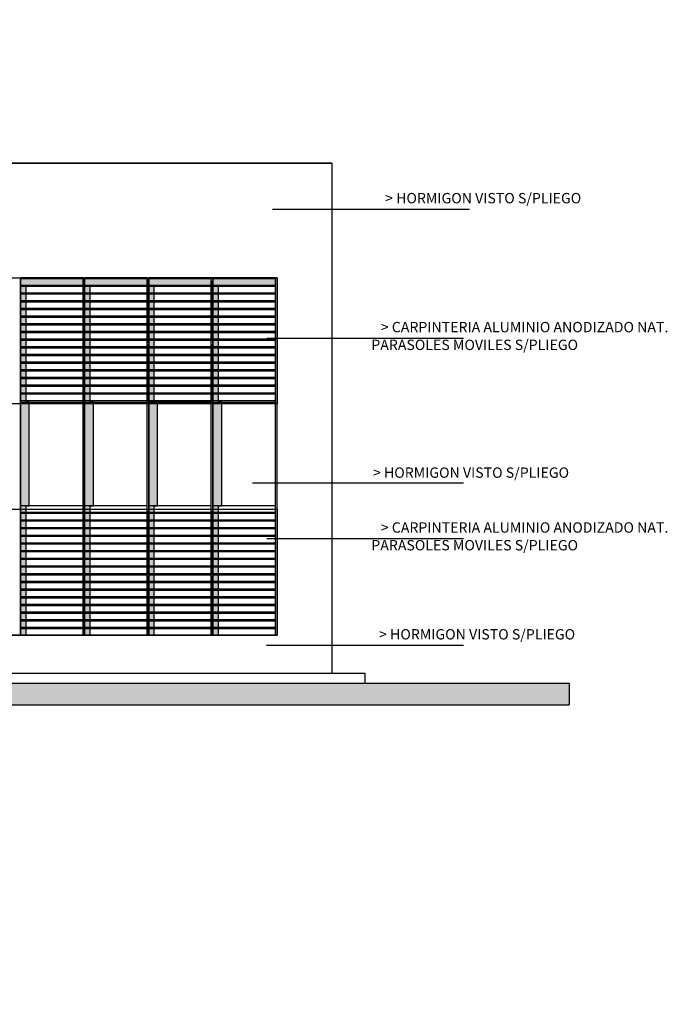
# Model space of a CAD drawing. Units: feet. Extents: x -128 to 3548, y -708 to 1998.
# Drawn here: x 142 to 154, y -235 to -218 of the extents above; entities that cross this region are included whole.
import ezdxf

# ---------------------------------------------------------------- set-up
doc = ezdxf.new("R2010")
doc.units = ezdxf.units.FT
doc.header["$MEASUREMENT"] = 0
doc.layers.add('0B-AMARILLO2', color=2, linetype='Continuous', lineweight=20)
doc.layers.add('texto', color=1, linetype='Continuous')
doc.styles.add('style1', font='arial.ttf', dxfattribs={"height": 0.002})

msp = doc.modelspace()

# ---------------------------------------------------------------- hatches: boundary and pattern name
h = msp.add_hatch(color=253)
h.paths.add_polyline_path([(141.73, -222.256), (142.87, -222.256), (142.87, -222.376), (141.83, -222.376), (141.73, -222.376)])
h.paths.add_polyline_path([(141.73, -222.396), (141.83, -222.396), (141.83, -222.516), (141.73, -222.516)])
h.paths.add_polyline_path([(141.73, -222.536), (141.83, -222.536), (141.83, -222.656), (141.73, -222.656)])
h.paths.add_polyline_path([(141.73, -222.676), (141.83, -222.676), (141.83, -222.796), (141.73, -222.796)])
h.paths.add_polyline_path([(141.73, -222.816), (141.83, -222.816), (141.83, -222.936), (141.73, -222.936)])
h.paths.add_polyline_path([(141.73, -222.956), (141.83, -222.956), (141.83, -223.076), (141.73, -223.076)])
h.paths.add_polyline_path([(141.73, -223.096), (141.83, -223.096), (141.83, -223.216), (141.73, -223.216)])
h.paths.add_polyline_path([(141.73, -223.236), (141.83, -223.236), (141.83, -223.356), (141.73, -223.356)])
h.paths.add_polyline_path([(141.73, -223.376), (141.83, -223.376), (141.83, -223.496), (141.73, -223.496)])
h.paths.add_polyline_path([(141.73, -223.516), (141.83, -223.516), (141.83, -223.636), (141.73, -223.636)])
h.paths.add_polyline_path([(141.73, -223.656), (141.83, -223.656), (141.83, -223.776), (141.73, -223.776)])
h.paths.add_polyline_path([(141.73, -223.796), (141.83, -223.796), (141.83, -223.916), (141.73, -223.916)])
h.paths.add_polyline_path([(141.73, -223.936), (141.83, -223.936), (141.83, -224.056), (141.73, -224.056)])
h.paths.add_polyline_path([(141.73, -224.076), (141.83, -224.076), (141.83, -224.196), (141.73, -224.196)])
h.paths.add_polyline_path([(141.73, -224.216), (141.83, -224.216), (141.83, -224.336), (141.73, -224.336)])
h.paths.add_polyline_path([(141.73, -224.356), (141.83, -224.356), (141.83, -224.476), (141.73, -224.476)])
h.paths.add_polyline_path([(141.73, -226.396), (141.83, -226.396), (141.83, -226.516), (141.73, -226.516)])
h.paths.add_polyline_path([(141.73, -226.536), (141.83, -226.536), (141.83, -226.656), (141.73, -226.656)])
h.paths.add_polyline_path([(141.73, -226.676), (141.83, -226.676), (141.83, -226.796), (141.73, -226.796)])
h.paths.add_polyline_path([(141.73, -226.816), (141.83, -226.816), (141.83, -226.936), (141.73, -226.936)])
h.paths.add_polyline_path([(141.73, -226.936), (141.83, -226.936), (141.83, -228.756), (141.73, -228.756)])
h = msp.add_hatch(color=253)
h.paths.add_polyline_path([(142.9, -222.256), (144.04, -222.256), (144.04, -222.376), (143, -222.376), (142.9, -222.376)])
h.paths.add_polyline_path([(142.9, -222.396), (143, -222.396), (143, -222.516), (142.9, -222.516)])
h.paths.add_polyline_path([(142.9, -222.536), (143, -222.536), (143, -222.656), (142.9, -222.656)])
h.paths.add_polyline_path([(142.9, -222.676), (143, -222.676), (143, -222.796), (142.9, -222.796)])
h.paths.add_polyline_path([(142.9, -222.816), (143, -222.816), (143, -222.936), (142.9, -222.936)])
h.paths.add_polyline_path([(142.9, -222.956), (143, -222.956), (143, -223.076), (142.9, -223.076)])
h.paths.add_polyline_path([(142.9, -223.096), (143, -223.096), (143, -223.216), (142.9, -223.216)])
h.paths.add_polyline_path([(142.9, -223.236), (143, -223.236), (143, -223.356), (142.9, -223.356)])
h.paths.add_polyline_path([(142.9, -223.376), (143, -223.376), (143, -223.496), (142.9, -223.496)])
h.paths.add_polyline_path([(142.9, -223.516), (143, -223.516), (143, -223.636), (142.9, -223.636)])
h.paths.add_polyline_path([(142.9, -223.656), (143, -223.656), (143, -223.776), (142.9, -223.776)])
h.paths.add_polyline_path([(142.9, -223.796), (143, -223.796), (143, -223.916), (142.9, -223.916)])
h.paths.add_polyline_path([(142.9, -223.936), (143, -223.936), (143, -224.056), (142.9, -224.056)])
h.paths.add_polyline_path([(142.9, -224.076), (143, -224.076), (143, -224.196), (142.9, -224.196)])
h.paths.add_polyline_path([(142.9, -224.216), (143, -224.216), (143, -224.336), (142.9, -224.336)])
h.paths.add_polyline_path([(142.9, -224.356), (143, -224.356), (143, -224.476), (142.9, -224.476)])
h.paths.add_polyline_path([(142.9, -226.396), (143, -226.396), (143, -226.516), (142.9, -226.516)])
h.paths.add_polyline_path([(142.9, -226.536), (143, -226.536), (143, -226.656), (142.9, -226.656)])
h.paths.add_polyline_path([(142.9, -226.676), (143, -226.676), (143, -226.796), (142.9, -226.796)])
h.paths.add_polyline_path([(142.9, -226.816), (143, -226.816), (143, -226.936), (142.9, -226.936)])
h.paths.add_polyline_path([(142.9, -226.936), (143, -226.936), (143, -228.756), (142.9, -228.756)])
h = msp.add_hatch(color=253)
h.paths.add_polyline_path([(144.07, -222.256), (145.21, -222.256), (145.21, -222.376), (144.17, -222.376), (144.07, -222.376)])
h.paths.add_polyline_path([(144.07, -222.396), (144.17, -222.396), (144.17, -222.516), (144.07, -222.516)])
h.paths.add_polyline_path([(144.07, -222.536), (144.17, -222.536), (144.17, -222.656), (144.07, -222.656)])
h.paths.add_polyline_path([(144.07, -222.676), (144.17, -222.676), (144.17, -222.796), (144.07, -222.796)])
h.paths.add_polyline_path([(144.07, -222.816), (144.17, -222.816), (144.17, -222.936), (144.07, -222.936)])
h.paths.add_polyline_path([(144.07, -222.956), (144.17, -222.956), (144.17, -223.076), (144.07, -223.076)])
h.paths.add_polyline_path([(144.07, -223.096), (144.17, -223.096), (144.17, -223.216), (144.07, -223.216)])
h.paths.add_polyline_path([(144.07, -223.236), (144.17, -223.236), (144.17, -223.356), (144.07, -223.356)])
h.paths.add_polyline_path([(144.07, -223.376), (144.17, -223.376), (144.17, -223.496), (144.07, -223.496)])
h.paths.add_polyline_path([(144.07, -223.516), (144.17, -223.516), (144.17, -223.636), (144.07, -223.636)])
h.paths.add_polyline_path([(144.07, -223.656), (144.17, -223.656), (144.17, -223.776), (144.07, -223.776)])
h.paths.add_polyline_path([(144.07, -223.796), (144.17, -223.796), (144.17, -223.916), (144.07, -223.916)])
h.paths.add_polyline_path([(144.07, -223.936), (144.17, -223.936), (144.17, -224.056), (144.07, -224.056)])
h.paths.add_polyline_path([(144.07, -224.076), (144.17, -224.076), (144.17, -224.196), (144.07, -224.196)])
h.paths.add_polyline_path([(144.07, -224.216), (144.17, -224.216), (144.17, -224.336), (144.07, -224.336)])
h.paths.add_polyline_path([(144.07, -224.356), (144.17, -224.356), (144.17, -224.476), (144.07, -224.476)])
h.paths.add_polyline_path([(144.07, -226.396), (144.17, -226.396), (144.17, -226.516), (144.07, -226.516)])
h.paths.add_polyline_path([(144.07, -226.536), (144.17, -226.536), (144.17, -226.656), (144.07, -226.656)])
h.paths.add_polyline_path([(144.07, -226.676), (144.17, -226.676), (144.17, -226.796), (144.07, -226.796)])
h.paths.add_polyline_path([(144.07, -226.816), (144.17, -226.816), (144.17, -226.936), (144.07, -226.936)])
h.paths.add_polyline_path([(144.07, -226.936), (144.17, -226.936), (144.17, -228.756), (144.07, -228.756)])
h = msp.add_hatch(color=253)
h.paths.add_polyline_path([(145.24, -222.256), (146.38, -222.256), (146.38, -222.376), (145.34, -222.376), (145.24, -222.376)])
h.paths.add_polyline_path([(145.24, -222.396), (145.34, -222.396), (145.34, -222.516), (145.24, -222.516)])
h.paths.add_polyline_path([(145.24, -222.536), (145.34, -222.536), (145.34, -222.656), (145.24, -222.656)])
h.paths.add_polyline_path([(145.24, -222.676), (145.34, -222.676), (145.34, -222.796), (145.24, -222.796)])
h.paths.add_polyline_path([(145.24, -222.816), (145.34, -222.816), (145.34, -222.936), (145.24, -222.936)])
h.paths.add_polyline_path([(145.24, -222.956), (145.34, -222.956), (145.34, -223.076), (145.24, -223.076)])
h.paths.add_polyline_path([(145.24, -223.096), (145.34, -223.096), (145.34, -223.216), (145.24, -223.216)])
h.paths.add_polyline_path([(145.24, -223.236), (145.34, -223.236), (145.34, -223.356), (145.24, -223.356)])
h.paths.add_polyline_path([(145.24, -223.376), (145.34, -223.376), (145.34, -223.496), (145.24, -223.496)])
h.paths.add_polyline_path([(145.24, -223.516), (145.34, -223.516), (145.34, -223.636), (145.24, -223.636)])
h.paths.add_polyline_path([(145.24, -223.656), (145.34, -223.656), (145.34, -223.776), (145.24, -223.776)])
h.paths.add_polyline_path([(145.24, -223.796), (145.34, -223.796), (145.34, -223.916), (145.24, -223.916)])
h.paths.add_polyline_path([(145.24, -223.936), (145.34, -223.936), (145.34, -224.056), (145.24, -224.056)])
h.paths.add_polyline_path([(145.24, -224.076), (145.34, -224.076), (145.34, -224.196), (145.24, -224.196)])
h.paths.add_polyline_path([(145.24, -224.216), (145.34, -224.216), (145.34, -224.336), (145.24, -224.336)])
h.paths.add_polyline_path([(145.24, -224.356), (145.34, -224.356), (145.34, -224.476), (145.24, -224.476)])
h.paths.add_polyline_path([(145.24, -226.396), (145.34, -226.396), (145.34, -226.516), (145.24, -226.516)])
h.paths.add_polyline_path([(145.24, -226.536), (145.34, -226.536), (145.34, -226.656), (145.24, -226.656)])
h.paths.add_polyline_path([(145.24, -226.676), (145.34, -226.676), (145.34, -226.796), (145.24, -226.796)])
h.paths.add_polyline_path([(145.24, -226.816), (145.34, -226.816), (145.34, -226.936), (145.24, -226.936)])
h.paths.add_polyline_path([(145.24, -226.936), (145.34, -226.936), (145.34, -228.756), (145.24, -228.756)])
for points in [[(141.73, -224.506), (141.89, -224.506), (141.89, -226.396), (141.83, -226.396), (141.73, -226.396)], [(142.9, -224.506), (143.06, -224.506), (143.06, -226.396), (143, -226.396), (142.9, -226.396)], [(144.07, -224.506), (144.23, -224.506), (144.23, -226.396), (144.17, -226.396), (144.07, -226.396)], [(145.24, -224.506), (145.4, -224.506), (145.4, -226.396), (145.34, -226.396), (145.24, -226.396)]]:
    msp.add_hatch(color=256).paths.add_polyline_path(points)
at = {"ltscale": 0.8}
h = msp.add_hatch(color=256, dxfattribs=at)
h.paths.add_polyline_path([(151.737, -229.626), (109.661, -229.626), (109.661, -230.026), (151.737, -230.026)])
h.paths.add_polyline_path([(151.737, -253.048), (109.661, -253.048), (109.661, -253.448), (151.737, -253.448)])

# ---------------------------------------------------------------- linework, layer by layer
for p, q in [((147.41, -220.146), (134.68, -220.146)), ((147.41, -220.146), (134.68, -220.146)), ((147.41, -220.146), (147.41, -229.446)), ((134.68, -222.236), (146.41, -222.236)), ((141.73, -228.756), (141.73, -222.236)), ((142.87, -222.256), (141.73, -222.256)), ((141.73, -222.266), (141.73, -223.421)), ((142.87, -228.756), (142.87, -222.236)), ((142.87, -222.266), (142.87, -223.421)), ((142.9, -228.756), (142.9, -222.236)), ((144.04, -222.256), (142.9, -222.256)), ((142.9, -222.266), (142.9, -223.421)), ((144.04, -228.756), (144.04, -222.236)), ((144.04, -222.266), (144.04, -223.421)), ((144.07, -228.756), (144.07, -222.236)), ((145.21, -222.256), (144.07, -222.256)), ((144.07, -222.266), (144.07, -223.421)), ((145.21, -228.756), (145.21, -222.236)), ((145.24, -222.236), (145.21, -222.236)), ((145.21, -222.296), (145.21, -223.391)), ((145.24, -228.756), (145.24, -222.236)), ((146.38, -222.236), (145.24, -222.236)), ((146.38, -222.256), (145.24, -222.256)), ((146.38, -228.756), (146.38, -222.236)), ((146.41, -222.236), (146.38, -222.236)), ((146.41, -228.756), (146.41, -222.236)), ((142.87, -222.376), (141.73, -222.376)), ((142.87, -222.396), (141.73, -222.396)), ((142.87, -222.516), (141.73, -222.516)), ((142.87, -222.536), (141.73, -222.536)), ((144.04, -222.376), (142.9, -222.376)), ((144.04, -222.396), (142.9, -222.396)), ((144.04, -222.516), (142.9, -222.516)), ((144.04, -222.536), (142.9, -222.536)), ((145.21, -222.376), (144.07, -222.376)), ((145.21, -222.396), (144.07, -222.396)), ((145.21, -222.516), (144.07, -222.516)), ((145.21, -222.536), (144.07, -222.536)), ((146.38, -222.376), (145.24, -222.376)), ((146.38, -222.396), (145.24, -222.396)), ((146.38, -222.516), (145.24, -222.516)), ((146.38, -222.536), (145.24, -222.536)), ((142.87, -222.656), (141.73, -222.656)), ((142.87, -222.676), (141.73, -222.676)), ((144.04, -222.656), (142.9, -222.656)), ((144.04, -222.676), (142.9, -222.676)), ((145.21, -222.656), (144.07, -222.656)), ((145.21, -222.676), (144.07, -222.676)), ((146.38, -222.656), (145.24, -222.656)), ((146.38, -222.676), (145.24, -222.676)), ((142.87, -222.796), (141.73, -222.796)), ((142.87, -222.816), (141.73, -222.816)), ((144.04, -222.796), (142.9, -222.796)), ((144.04, -222.816), (142.9, -222.816)), ((145.21, -222.796), (144.07, -222.796)), ((145.21, -222.816), (144.07, -222.816)), ((146.38, -222.796), (145.24, -222.796)), ((146.38, -222.816), (145.24, -222.816)), ((142.87, -222.936), (141.73, -222.936)), ((142.87, -222.956), (141.73, -222.956)), ((142.87, -223.076), (141.73, -223.076)), ((144.04, -222.936), (142.9, -222.936)), ((144.04, -222.956), (142.9, -222.956)), ((144.04, -223.076), (142.9, -223.076)), ((145.21, -222.936), (144.07, -222.936)), ((145.21, -222.956), (144.07, -222.956)), ((145.21, -223.076), (144.07, -223.076)), ((146.38, -222.936), (145.24, -222.936)), ((146.38, -222.956), (145.24, -222.956)), ((146.38, -223.076), (145.24, -223.076)), ((142.87, -223.096), (141.73, -223.096)), ((142.87, -223.216), (141.73, -223.216)), ((142.87, -223.236), (141.73, -223.236)), ((144.04, -223.096), (142.9, -223.096)), ((144.04, -223.216), (142.9, -223.216)), ((144.04, -223.236), (142.9, -223.236)), ((145.21, -223.096), (144.07, -223.096)), ((145.21, -223.216), (144.07, -223.216)), ((145.21, -223.236), (144.07, -223.236)), ((146.38, -223.096), (145.24, -223.096)), ((146.38, -223.216), (145.24, -223.216)), ((146.38, -223.236), (145.24, -223.236)), ((142.87, -223.356), (141.73, -223.356)), ((142.87, -223.376), (141.73, -223.376)), ((144.04, -223.356), (142.9, -223.356)), ((144.04, -223.376), (142.9, -223.376)), ((145.21, -223.356), (144.07, -223.356)), ((145.21, -223.376), (144.07, -223.376)), ((146.38, -223.356), (145.24, -223.356)), ((146.38, -223.376), (145.24, -223.376)), ((141.73, -223.451), (141.73, -224.506)), ((142.87, -223.496), (141.73, -223.496)), ((142.87, -223.516), (141.73, -223.516)), ((142.87, -223.451), (142.87, -224.506)), ((142.9, -223.451), (142.9, -224.506)), ((144.04, -223.496), (142.9, -223.496)), ((144.04, -223.516), (142.9, -223.516)), ((144.04, -223.451), (144.04, -224.506)), ((144.07, -223.451), (144.07, -224.506)), ((145.21, -223.496), (144.07, -223.496)), ((145.21, -223.516), (144.07, -223.516)), ((145.21, -223.451), (145.21, -224.506)), ((145.24, -223.451), (145.24, -224.506)), ((146.38, -223.496), (145.24, -223.496)), ((146.38, -223.516), (145.24, -223.516)), ((142.87, -223.636), (141.73, -223.636)), ((142.87, -223.656), (141.73, -223.656)), ((142.87, -223.776), (141.73, -223.776)), ((144.04, -223.636), (142.9, -223.636)), ((144.04, -223.656), (142.9, -223.656)), ((144.04, -223.776), (142.9, -223.776)), ((145.21, -223.636), (144.07, -223.636)), ((145.21, -223.656), (144.07, -223.656)), ((145.21, -223.776), (144.07, -223.776)), ((146.38, -223.636), (145.24, -223.636)), ((146.38, -223.656), (145.24, -223.656)), ((146.38, -223.776), (145.24, -223.776)), ((142.87, -223.796), (141.73, -223.796)), ((142.87, -223.916), (141.73, -223.916)), ((142.87, -223.936), (141.73, -223.936)), ((144.04, -223.796), (142.9, -223.796)), ((144.04, -223.916), (142.9, -223.916)), ((144.04, -223.936), (142.9, -223.936)), ((145.21, -223.796), (144.07, -223.796)), ((145.21, -223.916), (144.07, -223.916)), ((145.21, -223.936), (144.07, -223.936)), ((146.38, -223.796), (145.24, -223.796)), ((146.38, -223.916), (145.24, -223.916)), ((146.38, -223.936), (145.24, -223.936)), ((142.87, -224.056), (141.73, -224.056)), ((142.87, -224.076), (141.73, -224.076)), ((144.04, -224.056), (142.9, -224.056)), ((144.04, -224.076), (142.9, -224.076)), ((145.21, -224.056), (144.07, -224.056)), ((145.21, -224.076), (144.07, -224.076)), ((146.38, -224.056), (145.24, -224.056)), ((146.38, -224.076), (145.24, -224.076)), ((142.87, -224.196), (141.73, -224.196)), ((142.87, -224.216), (141.73, -224.216)), ((144.04, -224.196), (142.9, -224.196)), ((144.04, -224.216), (142.9, -224.216)), ((145.21, -224.196), (144.07, -224.196)), ((145.21, -224.216), (144.07, -224.216)), ((146.38, -224.196), (145.24, -224.196)), ((146.38, -224.216), (145.24, -224.216)), ((142.87, -224.336), (141.73, -224.336)), ((142.87, -224.356), (141.73, -224.356)), ((142.87, -224.476), (141.73, -224.476)), ((141.73, -224.506), (142.87, -224.506)), ((144.04, -224.336), (142.9, -224.336)), ((144.04, -224.356), (142.9, -224.356)), ((144.04, -224.476), (142.9, -224.476)), ((142.9, -224.506), (144.04, -224.506)), ((145.21, -224.336), (144.07, -224.336)), ((145.21, -224.356), (144.07, -224.356)), ((145.21, -224.476), (144.07, -224.476)), ((145.21, -224.506), (144.07, -224.506)), ((144.07, -224.506), (145.21, -224.506)), ((146.38, -224.336), (145.24, -224.336)), ((146.38, -224.356), (145.24, -224.356)), ((146.38, -224.476), (145.24, -224.476)), ((145.24, -224.506), (146.38, -224.506)), ((142.87, -226.396), (141.73, -226.396)), ((141.73, -226.456), (141.73, -228.756)), ((141.73, -226.486), (141.73, -227.641)), ((142.87, -226.486), (142.87, -227.641)), ((142.87, -226.486), (142.87, -227.641)), ((144.04, -226.396), (142.9, -226.396)), ((142.9, -226.456), (142.9, -228.756)), ((142.9, -226.486), (142.9, -227.641)), ((144.04, -226.486), (144.04, -227.641)), ((144.04, -226.486), (144.04, -227.641)), ((145.21, -226.396), (144.07, -226.396)), ((144.07, -226.456), (144.07, -228.756)), ((144.07, -226.486), (144.07, -227.641)), ((145.21, -226.486), (145.21, -227.641)), ((146.38, -226.396), (145.24, -226.396)), ((145.24, -226.456), (145.24, -228.756)), ((142.87, -226.516), (141.73, -226.516)), ((142.87, -226.536), (141.73, -226.536)), ((142.87, -226.656), (141.73, -226.656)), ((142.87, -226.516), (142.87, -227.611)), ((144.04, -226.516), (142.9, -226.516)), ((144.04, -226.536), (142.9, -226.536)), ((144.04, -226.656), (142.9, -226.656)), ((144.04, -226.516), (144.04, -227.611)), ((145.21, -226.516), (144.07, -226.516)), ((145.21, -226.536), (144.07, -226.536)), ((145.21, -226.656), (144.07, -226.656)), ((145.21, -226.516), (145.21, -227.611)), ((146.38, -226.516), (145.24, -226.516)), ((146.38, -226.536), (145.24, -226.536)), ((146.38, -226.656), (145.24, -226.656)), ((142.87, -226.676), (141.73, -226.676)), ((142.87, -226.796), (141.73, -226.796)), ((142.87, -226.816), (141.73, -226.816)), ((144.04, -226.676), (142.9, -226.676)), ((144.04, -226.796), (142.9, -226.796)), ((144.04, -226.816), (142.9, -226.816)), ((145.21, -226.676), (144.07, -226.676)), ((145.21, -226.796), (144.07, -226.796)), ((145.21, -226.816), (144.07, -226.816)), ((146.38, -226.676), (145.24, -226.676)), ((146.38, -226.796), (145.24, -226.796)), ((146.38, -226.816), (145.24, -226.816)), ((142.87, -226.936), (141.73, -226.936)), ((142.87, -226.956), (141.73, -226.956)), ((144.04, -226.936), (142.9, -226.936)), ((144.04, -226.956), (142.9, -226.956)), ((145.21, -226.936), (144.07, -226.936)), ((145.21, -226.956), (144.07, -226.956)), ((146.38, -226.936), (145.24, -226.936)), ((146.38, -226.956), (145.24, -226.956)), ((142.87, -227.076), (141.73, -227.076)), ((142.87, -227.096), (141.73, -227.096)), ((144.04, -227.076), (142.9, -227.076)), ((144.04, -227.096), (142.9, -227.096)), ((145.21, -227.076), (144.07, -227.076)), ((145.21, -227.096), (144.07, -227.096)), ((146.38, -227.076), (145.24, -227.076)), ((146.38, -227.096), (145.24, -227.096)), ((142.87, -227.216), (141.73, -227.216)), ((142.87, -227.236), (141.73, -227.236)), ((142.87, -227.356), (141.73, -227.356)), ((142.87, -227.376), (141.73, -227.376)), ((144.04, -227.216), (142.9, -227.216)), ((144.04, -227.236), (142.9, -227.236)), ((144.04, -227.356), (142.9, -227.356)), ((144.04, -227.376), (142.9, -227.376)), ((145.21, -227.216), (144.07, -227.216)), ((145.21, -227.236), (144.07, -227.236)), ((145.21, -227.356), (144.07, -227.356)), ((145.21, -227.376), (144.07, -227.376)), ((146.38, -227.216), (145.24, -227.216)), ((146.38, -227.236), (145.24, -227.236)), ((146.38, -227.356), (145.24, -227.356)), ((146.38, -227.376), (145.24, -227.376)), ((142.87, -227.496), (141.73, -227.496)), ((142.87, -227.516), (141.73, -227.516)), ((144.04, -227.496), (142.9, -227.496)), ((144.04, -227.516), (142.9, -227.516)), ((145.21, -227.496), (144.07, -227.496)), ((145.21, -227.516), (144.07, -227.516)), ((146.38, -227.496), (145.24, -227.496)), ((146.38, -227.516), (145.24, -227.516)), ((142.87, -227.636), (141.73, -227.636)), ((142.87, -227.656), (141.73, -227.656)), ((141.73, -227.671), (141.73, -228.726)), ((141.73, -227.671), (141.73, -228.726)), ((142.87, -227.671), (142.87, -228.726)), ((142.87, -227.671), (142.87, -228.726)), ((142.87, -227.671), (142.87, -228.726)), ((144.04, -227.636), (142.9, -227.636)), ((144.04, -227.656), (142.9, -227.656)), ((142.9, -227.671), (142.9, -228.726)), ((142.9, -227.671), (142.9, -228.726)), ((144.04, -227.671), (144.04, -228.726)), ((144.04, -227.671), (144.04, -228.726)), ((144.04, -227.671), (144.04, -228.726)), ((145.21, -227.636), (144.07, -227.636)), ((145.21, -227.656), (144.07, -227.656)), ((144.07, -227.671), (144.07, -228.726)), ((144.07, -227.671), (144.07, -228.726)), ((145.21, -227.671), (145.21, -228.726)), ((145.21, -227.671), (145.21, -228.726)), ((146.38, -227.636), (145.24, -227.636)), ((146.38, -227.656), (145.24, -227.656)), ((145.24, -227.671), (145.24, -228.726)), ((142.87, -227.776), (141.73, -227.776)), ((142.87, -227.796), (141.73, -227.796)), ((142.87, -227.916), (141.73, -227.916)), ((144.04, -227.776), (142.9, -227.776)), ((144.04, -227.796), (142.9, -227.796)), ((144.04, -227.916), (142.9, -227.916)), ((145.21, -227.776), (144.07, -227.776)), ((145.21, -227.796), (144.07, -227.796)), ((145.21, -227.916), (144.07, -227.916)), ((146.38, -227.776), (145.24, -227.776)), ((146.38, -227.796), (145.24, -227.796)), ((146.38, -227.916), (145.24, -227.916)), ((142.87, -227.936), (141.73, -227.936)), ((142.87, -228.056), (141.73, -228.056)), ((142.87, -228.076), (141.73, -228.076)), ((144.04, -227.936), (142.9, -227.936)), ((144.04, -228.056), (142.9, -228.056)), ((144.04, -228.076), (142.9, -228.076)), ((145.21, -227.936), (144.07, -227.936)), ((145.21, -228.056), (144.07, -228.056)), ((145.21, -228.076), (144.07, -228.076)), ((146.38, -227.936), (145.24, -227.936)), ((146.38, -228.056), (145.24, -228.056)), ((146.38, -228.076), (145.24, -228.076)), ((142.87, -228.196), (141.73, -228.196)), ((142.87, -228.216), (141.73, -228.216)), ((144.04, -228.196), (142.9, -228.196)), ((144.04, -228.216), (142.9, -228.216)), ((145.21, -228.196), (144.07, -228.196)), ((145.21, -228.216), (144.07, -228.216)), ((146.38, -228.196), (145.24, -228.196)), ((146.38, -228.216), (145.24, -228.216)), ((142.87, -228.336), (141.73, -228.336)), ((142.87, -228.356), (141.73, -228.356)), ((144.04, -228.336), (142.9, -228.336)), ((144.04, -228.356), (142.9, -228.356)), ((145.21, -228.336), (144.07, -228.336)), ((145.21, -228.356), (144.07, -228.356)), ((146.38, -228.336), (145.24, -228.336)), ((146.38, -228.356), (145.24, -228.356)), ((142.87, -228.476), (141.73, -228.476)), ((142.87, -228.496), (141.73, -228.496)), ((142.87, -228.616), (141.73, -228.616)), ((142.87, -228.636), (141.73, -228.636)), ((144.04, -228.476), (142.9, -228.476)), ((144.04, -228.496), (142.9, -228.496)), ((144.04, -228.616), (142.9, -228.616)), ((144.04, -228.636), (142.9, -228.636)), ((145.21, -228.476), (144.07, -228.476)), ((145.21, -228.496), (144.07, -228.496)), ((145.21, -228.616), (144.07, -228.616)), ((145.21, -228.636), (144.07, -228.636)), ((146.38, -228.476), (145.24, -228.476)), ((146.38, -228.496), (145.24, -228.496)), ((146.38, -228.616), (145.24, -228.616)), ((146.38, -228.636), (145.24, -228.636)), ((134.68, -228.756), (146.41, -228.756)), ((134.68, -228.756), (146.41, -228.756)), ((142.87, -228.756), (141.73, -228.756)), ((144.04, -228.756), (142.9, -228.756)), ((145.21, -228.756), (144.07, -228.756)), ((146.38, -228.756), (145.24, -228.756)), ((114.01, -229.446), (148.01, -229.446))]:
    msp.add_line(p, q)
for p, q in [((147.41, -229.446), (148.01, -229.446)), ((148.01, -229.446), (148.01, -229.626)), ((151.737, -229.626), (151.737, -229.626)), ((151.737, -229.626), (151.737, -230.026))]:
    msp.add_line(p, q, dxfattribs=at)
at = {"color": 5}
for p, q in [((109.661, -229.626), (151.737, -229.626)), ((109.661, -230.026), (151.737, -230.026))]:
    msp.add_line(p, q, dxfattribs=at)
at = {"color": 3, "ltscale": 0.8}
msp.add_lwpolyline([(110.152, -218.146), (114.01, -218.146), (114.01, -220.146), (124.7, -220.146), (124.7, -217.526), (134.68, -217.526), (134.68, -220.146), (147.41, -220.146), (147.41, -229.446), (148.01, -229.446), (148.01, -229.626)], dxfattribs=at)
at = {"ltscale": 0.8}
for points in [[(134.68, -222.236), (146.41, -222.236), (146.41, -224.536), (134.68, -224.536)], [(134.68, -226.456), (146.41, -226.456), (146.41, -228.756), (134.68, -228.756)]]:
    msp.add_lwpolyline(points, close=True, dxfattribs=at)
for points in [[(141.73, -228.756), (141.83, -228.756), (141.83, -226.396), (141.89, -226.396), (141.89, -224.506), (141.83, -224.506), (141.83, -222.376), (142.87, -222.376), (142.87, -222.236), (141.73, -222.236), (141.73, -228.756)], [(142.9, -228.756), (143, -228.756), (143, -226.396), (143.06, -226.396), (143.06, -224.506), (143, -224.506), (143, -222.376), (144.04, -222.376), (144.04, -222.236), (142.9, -222.236), (142.9, -228.756)], [(144.07, -228.756), (144.17, -228.756), (144.17, -226.396), (144.23, -226.396), (144.23, -224.506), (144.17, -224.506), (144.17, -222.376), (145.21, -222.376), (145.21, -222.236), (144.07, -222.236), (144.07, -228.756)], [(145.24, -228.756), (145.34, -228.756), (145.34, -226.396), (145.4, -226.396), (145.4, -224.506), (145.34, -224.506), (145.34, -222.376), (146.38, -222.376), (146.38, -222.236), (145.24, -222.236), (145.24, -228.756)]]:
    msp.add_lwpolyline(points, close=True)
at = {"layer": '0B-AMARILLO2'}
for p, q in [((146.38, -222.266), (146.38, -223.421)), ((146.41, -222.236), (146.41, -224.536)), ((146.38, -223.451), (146.38, -224.506)), ((142.9, -224.506), (144.04, -224.506)), ((146.38, -226.486), (146.38, -227.641)), ((146.41, -226.456), (146.41, -228.756)), ((146.38, -227.671), (146.38, -228.726))]:
    msp.add_line(p, q, dxfattribs=at)
at = {"layer": 'texto'}
for p, q in [((146.328, -220.981), (149.92, -220.981)), ((146.226, -223.333), (149.809, -223.333)), ((145.959, -225.977), (149.809, -225.977)), ((146.226, -226.989), (149.809, -226.989)), ((146.217, -228.937), (149.809, -228.937))]:
    msp.add_line(p, q, dxfattribs=at)

# ---------------------------------------------------------------- texts
at = {"layer": 'texto', "style": 'style1'}
for s, p in [('> HORMIGON VISTO S/PLIEGO ', (148.381, -220.876, -218.403)), ('> CARPINTERIA ALUMINIO ANODIZADO NAT. ', (148.302, -223.228, -218.403)), ('PARASOLES MOVILES S/PLIEGO', (148.129, -223.552, -218.403)), ('> HORMIGON VISTO S/PLIEGO ', (148.159, -225.883, -218.403)), ('> CARPINTERIA ALUMINIO ANODIZADO NAT. ', (148.302, -226.884, -218.403)), ('PARASOLES MOVILES S/PLIEGO', (148.129, -227.207, -218.403)), ('> HORMIGON VISTO S/PLIEGO ', (148.27, -228.832, -218.403))]:
    msp.add_text(s, height=0.189, dxfattribs=at).set_placement(p)

doc.saveas('drawing.dxf')
